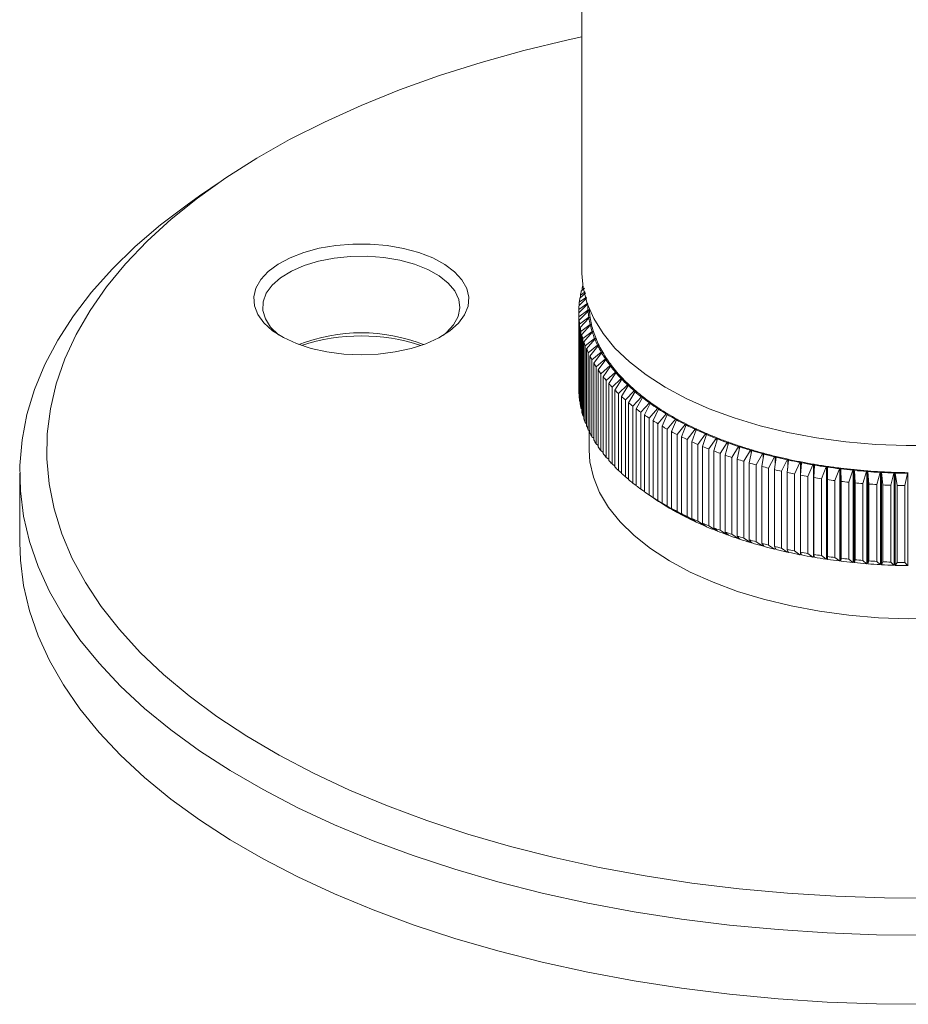
# Model space of a CAD drawing. Units: millimetres. Extents: x 10 to 584, y 10 to 410.
# Drawn here: x 424 to 474, y 78 to 133 of the extents above; entities that cross this region are included whole.
import ezdxf

# ---------------------------------------------------------------- set-up
doc = ezdxf.new("R2010")
doc.units = ezdxf.units.MM
doc.header["$LTSCALE"] = 2

msp = doc.modelspace()

# ---------------------------------------------------------------- linework, layer by layer
at = {"color": 7, "linetype": 'Continuous', "lineweight": 15}
for p, q in [((455.418, 153.394), (455.418, 119.107)), ((435.299, 124.259), (434.1, 123.437)), ((455.598, 118.088), (455.331, 117.903)), ((455.378, 118.126), (455.553, 118.284)), ((455.424, 118.306), (455.424, 118.167)), ((455.255, 117.316), (455.681, 117.726)), ((455.668, 117.779), (455.271, 117.498)), ((455.271, 117.498), (455.271, 117.332)), ((455.3, 117.722), (455.615, 118.015)), ((455.331, 117.903), (455.331, 117.75)), ((455.243, 116.91), (455.743, 117.407)), ((455.743, 117.451), (455.244, 117.092)), ((455.244, 117.092), (455.244, 116.911)), ((455.754, 117.056), (455.25, 116.686)), ((455.264, 116.504), (455.758, 117.011)), ((455.754, 117.056), (455.807, 117.05)), ((455.81, 117.02), (455.758, 117.011)), ((455.243, 116.91), (455.243, 112.624)), ((455.25, 116.686), (455.25, 112.4)), ((455.264, 116.504), (455.264, 112.218)), ((455.798, 116.661), (455.289, 116.281)), ((455.318, 116.099), (455.805, 116.617)), ((455.798, 116.661), (455.851, 116.656)), ((455.856, 116.626), (455.805, 116.617)), ((455.289, 116.281), (455.289, 111.995)), ((455.318, 116.099), (455.318, 111.813)), ((455.873, 116.268), (455.361, 115.876)), ((455.361, 115.876), (455.361, 111.59)), ((455.404, 115.695), (455.884, 116.224)), ((455.981, 115.876), (455.466, 115.474)), ((455.873, 116.268), (455.927, 116.264)), ((455.934, 116.234), (455.884, 116.224)), ((455.981, 115.876), (456.035, 115.874)), ((456.044, 115.844), (455.995, 115.832)), ((455.404, 115.695), (455.404, 111.41)), ((455.466, 115.474), (455.466, 111.188)), ((455.524, 115.294), (455.995, 115.832)), ((455.524, 115.294), (455.524, 111.008)), ((456.12, 115.487), (455.604, 115.074)), ((455.676, 114.896), (456.137, 115.444)), ((456.12, 115.487), (456.174, 115.486)), ((456.186, 115.457), (456.137, 115.444)), ((455.604, 115.074), (455.604, 110.788)), ((455.676, 114.896), (455.676, 110.61)), ((456.29, 115.102), (455.774, 114.677)), ((455.86, 114.501), (456.312, 115.059)), ((456.29, 115.102), (456.345, 115.102)), ((456.359, 115.073), (456.312, 115.059)), ((455.774, 114.677), (455.774, 110.391)), ((455.86, 114.501), (455.86, 110.215)), ((456.492, 114.721), (455.976, 114.285)), ((455.976, 114.285), (455.976, 109.999)), ((456.077, 114.11), (456.517, 114.678)), ((456.725, 114.344), (456.209, 113.897)), ((456.324, 113.725), (456.753, 114.302)), ((456.492, 114.721), (456.547, 114.721)), ((456.563, 114.693), (456.517, 114.678)), ((456.725, 114.344), (456.779, 114.346)), ((456.798, 114.318), (456.753, 114.302)), ((456.077, 114.11), (456.077, 109.824)), ((456.209, 113.897), (456.209, 109.611)), ((456.324, 113.725), (456.324, 109.439)), ((456.988, 113.973), (456.474, 113.514)), ((456.603, 113.345), (457.019, 113.931)), ((456.988, 113.973), (457.042, 113.976)), ((457.063, 113.948), (457.019, 113.931)), ((456.474, 113.514), (456.474, 109.229)), ((456.603, 113.345), (456.603, 109.059)), ((457.281, 113.607), (456.77, 113.138)), ((456.77, 113.138), (456.77, 108.852)), ((456.913, 112.971), (457.316, 113.567)), ((457.604, 113.249), (457.097, 112.768)), ((457.253, 112.605), (457.642, 113.209)), ((457.281, 113.607), (457.335, 113.612)), ((457.358, 113.584), (457.316, 113.567)), ((457.604, 113.249), (457.657, 113.254)), ((457.683, 113.227), (457.642, 113.209)), ((456.913, 112.971), (456.913, 108.685)), ((457.097, 112.768), (457.097, 108.482)), ((457.253, 112.605), (457.253, 108.319)), ((457.955, 112.897), (457.453, 112.406)), ((457.622, 112.246), (457.996, 112.858)), ((458.335, 112.553), (457.838, 112.052)), ((457.955, 112.897), (458.008, 112.904)), ((458.036, 112.877), (457.996, 112.858)), ((458.335, 112.553), (458.387, 112.561)), ((455.25, 112.4), (455.264, 112.387)), ((455.289, 111.995), (455.318, 111.968)), ((457.453, 112.406), (457.453, 108.12)), ((457.622, 112.246), (457.622, 107.96)), ((457.838, 112.052), (457.838, 107.766)), ((458.02, 111.895), (458.379, 112.515)), ((458.742, 112.218), (458.251, 111.706)), ((458.417, 112.536), (458.379, 112.515)), ((458.446, 111.554), (458.789, 112.181)), ((458.742, 112.218), (458.794, 112.227)), ((458.825, 112.202), (458.789, 112.181)), ((455.361, 111.59), (455.404, 111.551)), ((458.02, 111.895), (458.02, 107.61)), ((458.251, 111.706), (458.251, 107.42)), ((458.446, 111.554), (458.446, 107.268)), ((459.176, 111.892), (458.693, 111.369)), ((458.9, 111.222), (459.226, 111.856)), ((459.636, 111.576), (459.161, 111.043)), ((459.176, 111.892), (459.227, 111.902)), ((459.261, 111.878), (459.226, 111.856)), ((459.38, 110.899), (459.69, 111.541)), ((459.636, 111.576), (459.686, 111.587)), ((459.722, 111.564), (459.69, 111.541)), ((455.466, 111.188), (455.524, 111.137)), ((458.693, 111.369), (458.693, 107.084)), ((458.9, 111.222), (458.9, 106.936)), ((459.161, 111.043), (459.161, 106.757)), ((459.38, 110.899), (459.38, 106.614)), ((460.122, 111.27), (459.656, 110.726)), ((459.886, 110.588), (460.178, 111.236)), ((460.122, 111.27), (460.171, 111.282)), ((460.632, 110.974), (460.175, 110.421)), ((460.209, 111.259), (460.178, 111.236)), ((460.417, 110.288), (460.691, 110.942)), ((460.632, 110.974), (460.68, 110.988)), ((460.72, 110.966), (460.691, 110.942)), ((455.604, 110.788), (455.676, 110.726)), ((455.774, 110.391), (455.86, 110.319)), ((455.818, 110.355), (455.818, 109.249)), ((459.656, 110.726), (459.656, 106.441)), ((459.886, 110.588), (459.886, 106.302)), ((460.175, 110.421), (460.175, 106.135)), ((461.165, 110.69), (460.72, 110.127)), ((460.971, 109.999), (461.227, 110.659)), ((461.165, 110.69), (461.213, 110.705)), ((461.254, 110.684), (461.227, 110.659)), ((461.722, 110.418), (461.287, 109.845)), ((461.549, 109.723), (461.786, 110.388)), ((461.722, 110.418), (461.768, 110.433)), ((461.811, 110.413), (461.786, 110.388)), ((455.976, 109.999), (456.077, 109.917)), ((460.417, 110.288), (460.417, 106.002)), ((460.72, 110.127), (460.72, 105.841)), ((460.971, 109.999), (460.971, 105.713)), ((461.287, 109.845), (461.287, 105.559)), ((462.3, 110.158), (461.877, 109.576)), ((462.149, 109.459), (462.366, 110.129)), ((462.3, 110.158), (462.344, 110.174)), ((462.389, 110.155), (462.366, 110.129)), ((462.898, 109.91), (462.489, 109.319)), ((462.77, 109.209), (462.967, 109.883)), ((462.898, 109.91), (462.941, 109.927)), ((462.987, 109.909), (462.967, 109.883)), ((456.209, 109.611), (456.324, 109.52)), ((461.549, 109.723), (461.549, 105.437)), ((461.877, 109.576), (461.877, 105.29)), ((462.149, 109.459), (462.149, 105.173)), ((462.489, 109.319), (462.489, 105.034)), ((463.516, 109.676), (463.12, 109.076)), ((463.41, 108.972), (463.587, 109.651)), ((463.516, 109.676), (463.558, 109.694)), ((463.606, 109.677), (463.587, 109.651)), ((464.153, 109.455), (463.771, 108.847)), ((464.069, 108.749), (464.226, 109.431)), ((464.153, 109.455), (464.193, 109.474)), ((464.242, 109.458), (464.226, 109.431)), ((464.807, 109.248), (464.44, 108.632)), ((464.807, 109.248), (464.846, 109.268)), ((464.896, 109.253), (464.882, 109.226)), ((456.474, 109.229), (456.603, 109.128)), ((456.77, 108.852), (456.913, 108.744)), ((462.77, 109.209), (462.77, 104.923)), ((463.12, 109.076), (463.12, 104.791)), ((463.41, 108.972), (463.41, 104.686)), ((463.771, 108.847), (463.771, 104.561)), ((464.069, 108.749), (464.069, 104.463)), ((464.746, 108.541), (464.882, 109.226)), ((465.477, 109.056), (465.126, 108.432)), ((465.439, 108.347), (465.554, 109.035)), ((465.477, 109.056), (465.514, 109.076)), ((465.566, 109.062), (465.554, 109.035)), ((466.163, 108.878), (465.828, 108.247)), ((466.147, 108.168), (466.241, 108.859)), ((466.163, 108.878), (466.198, 108.899)), ((466.25, 108.886), (466.241, 108.859)), ((466.862, 108.715), (466.544, 108.076)), ((466.862, 108.715), (466.896, 108.737)), ((466.949, 108.725), (466.941, 108.697)), ((457.097, 108.482), (457.253, 108.366)), ((464.44, 108.632), (464.44, 104.346)), ((464.746, 108.541), (464.746, 104.255)), ((465.126, 108.432), (465.126, 104.146)), ((465.439, 108.347), (465.439, 104.061)), ((465.828, 108.247), (465.828, 103.961)), ((466.147, 108.168), (466.147, 103.883)), ((466.869, 108.005), (466.941, 108.697)), ((467.574, 108.567), (467.273, 107.922)), ((467.574, 108.567), (467.606, 108.59)), ((467.604, 107.858), (467.654, 108.551)), ((467.66, 108.579), (467.654, 108.551)), ((468.297, 108.435), (468.014, 107.783)), ((468.297, 108.435), (468.327, 108.458)), ((468.327, 108.458), (468.327, 103.315)), ((468.35, 107.726), (468.379, 108.421)), ((468.382, 108.449), (468.379, 108.421)), ((469.03, 108.318), (468.766, 107.661)), ((469.03, 108.318), (469.058, 108.342)), ((469.058, 108.342), (469.058, 103.199)), ((469.106, 107.611), (469.113, 108.306)), ((469.114, 108.334), (469.113, 108.306)), ((469.773, 108.217), (469.527, 107.555)), ((469.773, 108.217), (469.799, 108.242)), ((469.799, 108.242), (469.799, 103.099)), ((469.855, 108.235), (469.855, 103.092)), ((469.855, 108.235), (469.857, 108.207)), ((469.871, 107.512), (469.857, 108.207)), ((470.522, 108.133), (470.546, 108.158)), ((470.546, 108.158), (470.546, 103.015)), ((470.603, 108.152), (470.603, 103.009)), ((470.603, 108.152), (470.607, 108.124)), ((424.068, 107.964), (424.068, 104.106)), ((457.453, 108.12), (457.622, 107.997)), ((457.838, 107.766), (458.02, 107.636)), ((466.544, 108.076), (466.544, 103.791)), ((466.869, 108.005), (466.869, 103.719)), ((467.273, 107.922), (467.273, 103.636)), ((467.604, 107.858), (467.604, 103.572)), ((468.014, 107.783), (468.014, 103.498)), ((468.35, 107.726), (468.35, 103.441)), ((468.766, 107.661), (468.766, 103.375)), ((469.106, 107.611), (469.106, 103.325)), ((470.522, 108.133), (470.296, 107.465)), ((470.643, 107.43), (470.607, 108.124)), ((471.278, 108.064), (471.071, 107.392)), ((471.278, 108.064), (471.3, 108.09)), ((471.3, 108.09), (471.3, 102.947)), ((471.358, 108.086), (471.358, 102.943)), ((471.358, 108.086), (471.364, 108.058)), ((471.421, 107.365), (471.364, 108.058)), ((472.039, 108.012), (471.852, 107.336)), ((472.039, 108.012), (472.059, 108.039)), ((472.059, 108.039), (472.059, 102.896)), ((472.117, 108.035), (472.117, 102.892)), ((472.117, 108.035), (472.125, 108.008)), ((472.204, 107.316), (472.125, 108.008)), ((472.804, 107.977), (472.637, 107.296)), ((472.804, 107.977), (472.821, 108.004)), ((472.821, 108.004), (472.821, 102.861)), ((472.879, 108.002), (472.879, 102.859)), ((472.879, 108.002), (472.89, 107.974)), ((472.99, 107.284), (472.89, 107.974)), ((473.57, 107.958), (473.424, 107.274)), ((473.57, 107.958), (473.586, 107.985)), ((473.586, 107.985), (473.586, 102.842)), ((458.251, 107.42), (458.446, 107.283)), ((458.693, 107.084), (458.9, 106.941)), ((469.527, 107.555), (469.527, 103.269)), ((469.871, 107.512), (469.871, 103.227)), ((470.296, 107.465), (470.296, 103.179)), ((470.643, 107.43), (470.643, 103.144)), ((471.071, 107.392), (471.071, 103.106)), ((471.421, 107.365), (471.421, 103.079)), ((471.852, 107.336), (471.852, 103.05)), ((472.204, 107.316), (472.204, 103.03)), ((472.637, 107.296), (472.637, 103.011)), ((472.99, 107.284), (472.99, 102.998)), ((473.424, 107.274), (473.424, 102.988)), ((459.02, 106.852), (459.419, 106.579)), ((459.161, 106.757), (459.636, 106.433)), ((459.69, 106.398), (459.38, 106.614)), ((459.636, 106.433), (459.639, 106.434)), ((459.656, 106.441), (460.122, 106.127)), ((460.178, 106.093), (459.886, 106.302)), ((460.122, 106.127), (460.128, 106.129)), ((460.175, 106.135), (460.632, 105.831)), ((460.691, 105.799), (460.417, 106.002)), ((460.632, 105.831), (460.643, 105.834)), ((460.72, 105.841), (461.165, 105.547)), ((461.227, 105.516), (460.971, 105.713)), ((461.165, 105.547), (461.181, 105.552)), ((461.287, 105.559), (461.722, 105.275)), ((461.786, 105.245), (461.549, 105.437)), ((461.722, 105.275), (461.741, 105.281)), ((461.877, 105.29), (462.3, 105.015)), ((462.366, 104.986), (462.149, 105.173)), ((462.3, 105.015), (462.323, 105.023)), ((462.489, 105.034), (462.898, 104.767)), ((462.967, 104.74), (462.77, 104.923)), ((462.898, 104.767), (462.926, 104.778)), ((463.12, 104.791), (463.516, 104.533)), ((463.587, 104.508), (463.41, 104.686)), ((463.516, 104.533), (463.548, 104.547)), ((463.771, 104.561), (464.153, 104.312)), ((464.226, 104.288), (464.069, 104.463)), ((464.153, 104.312), (464.189, 104.329)), ((464.44, 104.346), (464.807, 104.105)), ((464.882, 104.083), (464.746, 104.255)), ((464.807, 104.105), (464.846, 104.125)), ((464.846, 104.125), (464.847, 104.126)), ((465.126, 104.146), (465.477, 103.913)), ((465.554, 103.892), (465.439, 104.061)), ((465.477, 103.913), (465.514, 103.933)), ((465.828, 103.961), (466.163, 103.735)), ((466.241, 103.716), (466.147, 103.883)), ((466.544, 103.791), (466.862, 103.572)), ((466.163, 103.735), (466.198, 103.756)), ((466.862, 103.572), (466.896, 103.594)), ((466.941, 103.554), (466.869, 103.719)), ((467.273, 103.636), (467.574, 103.424)), ((467.574, 103.424), (467.606, 103.447)), ((467.654, 103.408), (467.604, 103.572)), ((468.014, 103.498), (468.297, 103.292)), ((468.297, 103.292), (468.327, 103.315)), ((468.379, 103.278), (468.35, 103.441)), ((468.766, 103.375), (469.03, 103.175)), ((469.113, 103.163), (469.106, 103.325)), ((469.527, 103.269), (469.773, 103.074)), ((469.857, 103.064), (469.871, 103.227)), ((469.03, 103.175), (469.058, 103.199)), ((469.773, 103.074), (469.799, 103.099)), ((469.855, 103.092), (469.857, 103.064)), ((470.296, 103.179), (470.522, 102.99)), ((470.522, 102.99), (470.546, 103.015)), ((470.603, 103.009), (470.607, 102.981)), ((470.607, 102.981), (470.643, 103.144)), ((471.071, 103.106), (471.278, 102.921)), ((471.278, 102.921), (471.3, 102.947)), ((471.358, 102.943), (471.364, 102.915)), ((471.364, 102.915), (471.421, 103.079)), ((471.852, 103.05), (472.039, 102.869)), ((472.039, 102.869), (472.059, 102.896)), ((472.117, 102.892), (472.125, 102.865)), ((472.125, 102.865), (472.204, 103.03)), ((472.637, 103.011), (472.804, 102.834)), ((472.804, 102.834), (472.821, 102.861)), ((472.879, 102.859), (472.89, 102.831)), ((472.89, 102.831), (472.99, 102.998)), ((473.424, 102.988), (473.57, 102.815)), ((473.57, 102.815), (473.586, 102.842))]:
    msp.add_line(p, q, dxfattribs=at)
at = {"color": 8, "linetype": 'Continuous', "lineweight": 15}
for p, q in [((455.807, 117.05), (455.807, 117.019)), ((455.851, 116.656), (455.851, 116.625)), ((455.927, 116.264), (455.927, 116.233)), ((456.035, 115.874), (456.035, 115.842)), ((456.174, 115.486), (456.174, 115.454)), ((456.345, 115.102), (456.345, 115.069)), ((456.547, 114.721), (456.547, 114.688)), ((456.779, 114.346), (456.779, 114.311)), ((457.042, 113.976), (457.042, 113.94)), ((457.335, 113.612), (457.335, 113.575)), ((457.657, 113.254), (457.657, 113.216)), ((458.008, 112.904), (458.008, 112.864)), ((458.387, 112.561), (458.387, 112.52)), ((458.794, 112.227), (458.794, 112.184)), ((459.227, 111.902), (459.227, 111.857)), ((459.686, 111.587), (459.686, 111.535)), ((460.171, 111.282), (460.171, 111.221)), ((460.68, 110.988), (460.68, 110.917)), ((461.213, 110.705), (461.213, 110.622)), ((461.768, 110.433), (461.768, 110.338)), ((462.344, 110.174), (462.344, 110.063)), ((462.941, 109.927), (462.941, 109.797)), ((463.558, 109.694), (463.558, 109.54)), ((464.193, 109.474), (464.193, 109.29)), ((464.846, 109.268), (464.846, 109.045)), ((465.514, 109.076), (465.514, 108.8)), ((466.198, 108.899), (466.198, 108.545)), ((466.896, 108.737), (466.896, 108.258)), ((467.606, 108.59), (467.606, 107.881)), ((464.846, 104.128), (464.846, 104.125)), ((465.514, 103.95), (465.514, 103.933)), ((466.198, 103.792), (466.198, 103.756)), ((466.896, 103.659), (466.896, 103.594)), ((467.606, 103.566), (467.606, 103.447))]:
    msp.add_line(p, q, dxfattribs=at)
at = {"color": 7, "linetype": 'Continuous', "lineweight": 15, "flags": 128}
for points in [[(455.418, 132.308), (454.644, 132.138), (452.183, 131.541), (449.79, 130.874), (447.474, 130.139), (445.242, 129.338), (443.1, 128.474), (441.056, 127.55), (439.116, 126.568), (437.285, 125.531), (435.571, 124.443), (433.977, 123.307), (432.51, 122.128), (431.173, 120.907), (429.972, 119.65), (428.909, 118.36), (427.988, 117.042), (427.212, 115.699), (426.584, 114.336), (426.105, 112.956), (425.777, 111.566), (425.6, 110.167), (425.577, 108.766), (425.706, 107.367), (425.987, 105.973), (426.419, 104.59), (427.001, 103.221), (427.732, 101.871), (428.608, 100.545), (429.627, 99.246), (430.786, 97.978), (432.081, 96.746), (433.508, 95.553), (435.063, 94.403), (436.741, 93.3), (438.536, 92.247), (440.443, 91.248), (442.456, 90.305), (444.568, 89.422), (446.773, 88.601), (449.063, 87.846), (451.433, 87.157)], [(450.733, 85.188), (448.332, 85.885), (446.01, 86.649), (443.773, 87.477), (441.627, 88.368), (439.581, 89.318), (437.639, 90.325), (435.807, 91.385), (434.092, 92.496), (432.498, 93.653), (431.031, 94.855), (429.694, 96.095), (428.492, 97.372), (427.429, 98.682), (426.507, 100.019), (425.729, 101.38), (425.098, 102.762), (424.616, 104.159), (424.284, 105.568), (424.104, 106.984), (424.075, 108.403), (424.198, 109.821), (424.472, 111.233), (424.897, 112.635), (425.471, 114.023), (426.193, 115.393), (427.061, 116.74), (428.071, 118.06), (429.221, 119.35), (430.506, 120.605), (431.925, 121.822), (433.471, 122.996), (434.1, 123.437)], [(440.313, 114.929), (439.498, 115.196), (438.777, 115.527), (438.167, 115.913), (437.687, 116.344), (437.346, 116.809), (437.155, 117.297), (437.118, 117.794), (437.237, 118.287), (437.508, 118.765), (437.924, 119.213), (438.474, 119.622), (439.144, 119.98), (439.917, 120.278), (440.773, 120.508), (441.69, 120.664), (442.643, 120.743), (443.609, 120.742), (444.562, 120.661), (445.477, 120.503), (446.331, 120.27), (447.102, 119.971), (447.769, 119.611), (448.316, 119.201), (448.728, 118.752), (448.994, 118.274), (449.109, 117.78), (449.068, 117.283), (448.872, 116.796), (448.528, 116.331), (448.043, 115.901), (447.431, 115.517), (446.707, 115.188), (445.889, 114.923), (445, 114.729), (444.062, 114.611), (443.1, 114.572), (442.137, 114.613), (441.2, 114.733), (440.313, 114.929)], [(447.697, 115.669), (447.864, 115.807), (448.264, 116.241), (448.516, 116.703), (448.612, 117.181), (448.55, 117.661), (448.332, 118.128), (447.963, 118.569), (447.456, 118.972), (446.823, 119.325), (446.083, 119.618), (445.258, 119.842), (444.371, 119.991), (443.448, 120.061), (442.516, 120.05), (441.6, 119.957), (440.728, 119.786), (439.925, 119.542), (439.214, 119.231), (438.614, 118.863), (438.144, 118.448), (437.817, 117.998), (437.642, 117.526), (437.625, 117.046), (437.766, 116.571), (438.06, 116.115), (438.5, 115.691), (438.529, 115.669)], [(455.418, 119.107), (455.483, 118.305), (455.701, 117.438), (456.072, 116.585), (456.592, 115.752), (457.257, 114.948), (458.061, 114.178), (458.997, 113.448), (460.059, 112.766), (461.236, 112.136), (462.52, 111.564), (463.9, 111.055), (465.364, 110.612)], [(465.364, 110.612), (466.9, 110.239), (468.495, 109.94), (470.137, 109.717), (471.811, 109.572), (473.504, 109.506), (475.201, 109.519), (476.889, 109.612), (478.554, 109.784), (480.181, 110.032), (481.758, 110.356), (483.271, 110.753), (484.708, 111.218), (486.057, 111.749), (487.306, 112.341), (488.446, 112.989), (489.467, 113.688), (490.36, 114.432), (491.118, 115.214), (491.734, 116.029), (492.204, 116.869), (492.524, 117.728), (492.691, 118.598), (492.718, 119.107)], [(455.831, 117.035), (455.831, 117.033), (455.83, 117.03), (455.828, 117.028), (455.825, 117.026), (455.822, 117.024), (455.818, 117.022), (455.814, 117.021), (455.81, 117.02)], [(455.831, 117.035), (455.827, 117.084), (455.826, 117.108)], [(455.876, 116.642), (455.876, 116.639), (455.875, 116.637), (455.873, 116.635), (455.871, 116.632), (455.868, 116.63), (455.865, 116.629), (455.86, 116.627), (455.856, 116.626)], [(455.953, 116.25), (455.953, 116.248), (455.952, 116.245), (455.951, 116.243), (455.949, 116.241), (455.946, 116.239), (455.943, 116.237), (455.939, 116.235), (455.934, 116.234)], [(456.062, 115.861), (456.062, 115.858), (456.062, 115.856), (456.06, 115.853), (456.058, 115.851), (456.056, 115.849), (456.053, 115.847), (456.049, 115.845), (456.044, 115.844)], [(456.202, 115.474), (456.203, 115.471), (456.202, 115.469), (456.201, 115.466), (456.2, 115.464), (456.197, 115.462), (456.194, 115.46), (456.19, 115.458), (456.186, 115.457)], [(456.374, 115.09), (456.374, 115.088), (456.374, 115.085), (456.374, 115.082), (456.372, 115.08), (456.37, 115.078), (456.367, 115.076), (456.363, 115.074), (456.359, 115.073)], [(456.576, 114.71), (456.577, 114.708), (456.578, 114.705), (456.577, 114.703), (456.576, 114.7), (456.574, 114.698), (456.571, 114.696), (456.567, 114.694), (456.563, 114.693)], [(456.81, 114.336), (456.811, 114.333), (456.811, 114.331), (456.811, 114.328), (456.81, 114.326), (456.808, 114.323), (456.805, 114.321), (456.802, 114.319), (456.798, 114.318)], [(457.074, 113.966), (457.075, 113.964), (457.076, 113.961), (457.075, 113.959), (457.074, 113.956), (457.073, 113.954), (457.07, 113.952), (457.067, 113.95), (457.063, 113.948)], [(457.367, 113.602), (457.369, 113.6), (457.369, 113.598), (457.369, 113.595), (457.369, 113.593), (457.367, 113.59), (457.365, 113.588), (457.362, 113.586), (457.358, 113.584)], [(457.69, 113.246), (457.692, 113.243), (457.693, 113.241), (457.693, 113.238), (457.692, 113.236), (457.691, 113.233), (457.689, 113.231), (457.686, 113.229), (457.683, 113.227)], [(458.041, 112.896), (458.043, 112.894), (458.045, 112.891), (458.045, 112.889), (458.045, 112.886), (458.044, 112.884), (458.042, 112.881), (458.039, 112.879), (458.036, 112.877)], [(458.421, 112.554), (458.423, 112.552), (458.425, 112.55), (458.425, 112.547), (458.425, 112.545), (458.424, 112.542), (458.422, 112.54), (458.42, 112.538), (458.417, 112.536)], [(458.828, 112.221), (458.83, 112.219), (458.832, 112.217), (458.833, 112.214), (458.833, 112.211), (458.832, 112.209), (458.831, 112.207), (458.828, 112.204), (458.825, 112.202)], [(459.262, 111.897), (459.264, 111.895), (459.266, 111.892), (459.267, 111.89), (459.268, 111.887), (459.267, 111.885), (459.266, 111.883), (459.264, 111.88), (459.261, 111.878)], [(460.207, 111.278), (460.21, 111.276), (460.212, 111.274), (460.213, 111.271), (460.214, 111.269), (460.214, 111.266), (460.213, 111.264), (460.211, 111.262), (460.209, 111.259)], [(460.716, 110.985), (460.719, 110.983), (460.721, 110.98), (460.723, 110.978), (460.724, 110.976), (460.724, 110.973), (460.723, 110.97), (460.722, 110.968), (460.72, 110.966)], [(461.249, 110.702), (461.252, 110.7), (461.255, 110.698), (461.256, 110.696), (461.257, 110.693), (461.258, 110.691), (461.257, 110.688), (461.256, 110.686), (461.254, 110.684)], [(461.804, 110.432), (461.807, 110.43), (461.81, 110.428), (461.812, 110.425), (461.813, 110.423), (461.814, 110.42), (461.813, 110.418), (461.812, 110.415), (461.811, 110.413)], [(462.381, 110.173), (462.384, 110.171), (462.387, 110.169), (462.389, 110.167), (462.391, 110.165), (462.391, 110.162), (462.391, 110.16), (462.39, 110.157), (462.389, 110.155)], [(462.978, 109.928), (462.982, 109.926), (462.985, 109.924), (462.987, 109.922), (462.989, 109.919), (462.99, 109.917), (462.99, 109.914), (462.989, 109.912), (462.987, 109.909)], [(455.818, 109.249), (455.861, 108.603), (456.054, 107.74), (456.402, 106.891), (456.899, 106.061), (457.544, 105.259), (458.329, 104.491), (459.249, 103.763), (460.295, 103.082), (461.458, 102.454), (462.73, 101.884), (464.097, 101.377), (465.55, 100.936)], [(463.595, 109.695), (463.598, 109.693), (463.602, 109.691), (463.604, 109.689), (463.606, 109.687), (463.607, 109.684), (463.607, 109.682), (463.607, 109.679), (463.606, 109.677)], [(464.23, 109.476), (464.234, 109.474), (464.237, 109.472), (464.24, 109.47), (464.242, 109.468), (464.243, 109.466), (464.243, 109.463), (464.243, 109.461), (464.242, 109.458)], [(464.882, 109.271), (464.886, 109.269), (464.89, 109.267), (464.892, 109.265), (464.895, 109.263), (464.896, 109.261), (464.897, 109.258), (464.897, 109.256), (464.896, 109.253)], [(465.55, 100.936), (467.076, 100.567), (468.661, 100.272), (470.293, 100.053), (471.956, 99.913), (473.638, 99.853), (475.323, 99.872), (476.998, 99.972), (478.647, 100.151), (480.258, 100.407), (481.815, 100.739), (483.307, 101.144), (484.72, 101.617), (486.042, 102.156), (487.261, 102.755), (488.368, 103.41), (489.354, 104.114), (490.208, 104.863), (490.925, 105.649), (491.498, 106.465), (491.923, 107.305), (492.195, 108.162), (492.313, 109.028), (492.318, 109.249)], [(465.55, 109.08), (465.555, 109.078), (465.558, 109.076), (465.561, 109.075), (465.564, 109.072), (465.565, 109.07), (465.566, 109.067), (465.566, 109.065), (465.566, 109.062)], [(466.234, 108.903), (466.238, 108.902), (466.242, 108.9), (466.245, 108.898), (466.248, 108.896), (466.249, 108.894), (466.251, 108.891), (466.251, 108.889), (466.25, 108.886)], [(466.931, 108.742), (466.935, 108.74), (466.939, 108.739), (466.943, 108.737), (466.945, 108.735), (466.947, 108.733), (466.949, 108.73), (466.949, 108.728), (466.949, 108.725)], [(467.641, 108.595), (467.645, 108.594), (467.649, 108.593), (467.653, 108.591), (467.655, 108.589), (467.658, 108.587), (467.659, 108.584), (467.66, 108.582), (467.66, 108.579)], [(468.361, 108.464), (468.366, 108.463), (468.37, 108.462), (468.374, 108.46), (468.377, 108.458), (468.379, 108.456), (468.381, 108.454), (468.382, 108.451), (468.382, 108.449)], [(469.092, 108.349), (469.097, 108.348), (469.101, 108.347), (469.105, 108.345), (469.108, 108.344), (469.111, 108.341), (469.113, 108.339), (469.114, 108.337), (469.114, 108.334)], [(469.832, 108.25), (469.837, 108.249), (469.841, 108.248), (469.845, 108.246), (469.848, 108.244), (469.851, 108.242), (469.853, 108.24), (469.854, 108.238), (469.855, 108.235)], [(424.068, 104.106), (424.104, 103.127), (424.284, 101.711), (424.616, 100.302), (425.098, 98.905), (425.729, 97.523), (426.507, 96.162), (427.429, 94.824), (428.492, 93.515), (429.694, 92.238), (431.031, 90.997), (432.498, 89.796), (434.092, 88.638), (435.807, 87.528), (437.639, 86.467), (439.581, 85.461), (441.627, 84.51), (443.773, 83.62), (446.01, 82.791), (448.332, 82.028), (450.733, 81.331)], [(469.832, 103.107), (469.837, 103.106), (469.841, 103.105), (469.845, 103.103), (469.848, 103.101), (469.851, 103.099), (469.853, 103.097), (469.854, 103.095), (469.855, 103.092)], [(451.433, 87.157), (453.874, 86.538), (456.378, 85.991), (458.938, 85.517), (461.545, 85.117), (464.192, 84.793), (466.87, 84.547), (469.571, 84.378), (472.286, 84.287), (475.006, 84.275)], [(474.592, 82.213), (471.837, 82.237), (469.089, 82.34), (466.356, 82.52), (463.646, 82.777), (460.968, 83.111), (458.33, 83.521), (455.739, 84.004), (453.204, 84.561), (450.733, 85.188)], [(450.733, 81.331), (453.204, 80.704), (455.739, 80.147), (458.33, 79.664), (460.968, 79.254), (463.646, 78.92), (466.356, 78.663), (469.089, 78.483), (471.837, 78.38), (474.592, 78.356)]]:
    msp.add_lwpolyline(points, dxfattribs=at)
at = {"color": 7, "linetype": 'Continuous', "lineweight": 15}
for centre, radius, start, end in [((460.48, 116.93), 5.24, 166.8076, 169.296), ((460.674, 116.881), 5.44, 163.3333, 164.8117), ((460.329, 116.956), 5.086, 171.3442, 173.8823), ((460.249, 116.964), 5.007, 175.962, 178.527), ((460.614, 117.393), 4.871, 180.8561, 183.9678), ((460.675, 117.398), 4.933, 184.4934, 188.59), ((455.809, 117.026), 0.0235, 22.4764, 93.859), ((460.73, 117.398), 4.913, 184.2343, 188.849), ((460.243, 116.964), 5, 180.6186, 183.1859), ((460.309, 116.969), 5.066, 185.2693, 187.8141), ((460.809, 117.419), 5.069, 189.1074, 193.1305), ((455.853, 116.631), 0.0252, 26.3569, 94.2419), ((460.864, 117.419), 5.048, 188.853, 193.3849), ((460.447, 116.991), 5.206, 189.8694, 192.3685), ((461.012, 117.468), 5.277, 193.636, 197.5526), ((455.929, 116.237), 0.027, 29.9984, 94.6501), ((461.065, 117.467), 5.255, 193.3883, 197.8002), ((456.038, 115.845), 0.0289, 33.4125, 95.0913), ((461.333, 117.553), 5.536, 197.8029, 202.0644), ((443.113, 106.22), 9.577, 68.7203, 111.2797), ((443.113, 104.911), 10.71, 71.8994, 108.1006), ((460.655, 117.041), 5.42, 194.3778, 196.8107), ((460.93, 117.13), 5.71, 198.7587, 201.1086), ((461.28, 117.554), 5.559, 198.0422, 201.8252), ((461.611, 117.688), 5.916, 202.2959, 205.925), ((456.177, 115.455), 0.0308, 36.6126, 95.5705), ((461.662, 117.687), 5.892, 202.0664, 206.1546), ((461.27, 117.268), 6.076, 202.9833, 205.2376), ((462, 117.88), 6.35, 206.3748, 209.8366), ((456.348, 115.069), 0.0327, 39.6124, 96.0906), ((462.05, 117.878), 6.324, 206.1558, 210.0556), ((461.67, 117.465), 6.522, 207.0305, 209.1809), ((462.443, 118.136), 6.862, 210.2641, 213.5514), ((456.551, 114.687), 0.0346, 42.4261, 96.6529), ((462.491, 118.133), 6.834, 210.0562, 213.7594), ((462.935, 118.465), 7.453, 213.9562, 217.0672), ((456.784, 114.31), 0.0366, 45.0673, 97.258), ((462.981, 118.461), 7.423, 213.7594, 217.264), ((462.125, 117.728), 7.048, 210.8868, 212.9288), ((462.631, 118.066), 7.656, 214.5455, 216.4779), ((463.47, 118.872), 8.125, 217.4494, 220.3865), ((457.048, 113.938), 0.0385, 47.5495, 97.9058), ((463.513, 118.865), 8.092, 217.2637, 220.5723), ((463.18, 118.484), 8.346, 218.0058, 219.8302), ((464.041, 119.361), 8.877, 220.7468, 223.5156), ((457.341, 113.572), 0.0404, 49.885, 98.5959), ((464.082, 119.352), 8.84, 220.5717, 223.6908), ((464.642, 119.934), 9.707, 223.8549, 226.4634), ((457.664, 113.212), 0.0422, 52.0858, 99.3277), ((464.681, 119.924), 9.668, 223.6899, 226.6284), ((460.243, 112.678), 5, 180.6186, 183.1859), ((463.766, 118.986), 9.119, 221.2713, 222.9912), ((464.384, 119.576), 9.972, 224.3491, 225.9693), ((465.265, 120.594), 10.616, 226.7829, 229.2404), ((458.016, 112.86), 0.0439, 54.1627, 100.1007), ((465.302, 120.581), 10.572, 226.6275, 229.3959), ((458.396, 112.517), 0.0455, 56.1257, 100.9146), ((465.939, 121.324), 11.551, 229.3948, 232.0045), ((460.309, 112.684), 5.066, 185.2693, 187.8141), ((465.025, 120.254), 10.905, 227.2484, 228.7749), ((465.905, 121.341), 11.599, 229.5414, 231.858), ((466.554, 122.171), 12.652, 232.1418, 234.3279), ((458.803, 112.181), 0.047, 57.9839, 101.7692), ((466.585, 122.151), 12.6, 232.0035, 234.4662), ((460.447, 112.706), 5.206, 189.8694, 192.3685), ((465.682, 121.02), 11.915, 229.9802, 231.4191), ((466.348, 121.873), 12.998, 232.5559, 233.9138), ((467.205, 123.081), 13.772, 234.5958, 236.6618), ((459.238, 111.855), 0.0484, 59.7458, 102.6647), ((467.233, 123.058), 13.715, 234.4651, 236.7925), ((459.698, 111.539), 0.0496, 61.4188, 103.6014), ((467.851, 124.068), 14.951, 236.9153, 238.8712), ((467.876, 124.04), 14.889, 236.7915, 238.9949), ((459.718, 111.573), 0.0104, 296.5338, 66.1064), ((460.655, 112.755), 5.42, 194.3778, 196.8107), ((460.93, 112.844), 5.71, 198.7587, 201.1086), ((467.017, 122.809), 14.148, 234.9872, 236.2705), ((467.68, 123.822), 15.359, 237.2858, 238.5007), ((460.184, 111.233), 0.0507, 63.0099, 104.5801), ((468.485, 125.123), 16.182, 239.1113, 240.9667), ((468.508, 125.091), 16.116, 238.9939, 241.084), ((460.694, 110.938), 0.0515, 64.5252, 105.6017), ((469.102, 126.24), 17.458, 241.1947, 242.9585), ((469.123, 126.203), 17.386, 241.0831, 243.0701), ((461.27, 112.982), 6.076, 202.9833, 205.2376), ((468.332, 124.906), 16.624, 239.4628, 240.6152), ((461.228, 110.655), 0.0522, 65.9702, 106.6678), ((469.696, 127.408), 18.769, 243.1756, 244.8563), ((469.714, 127.367), 18.691, 243.0693, 244.9626), ((461.784, 110.383), 0.0527, 67.3499, 107.7801), ((470.262, 128.618), 20.104, 245.0634, 246.6688), ((470.278, 128.572), 20.022, 244.9618, 246.7704), ((461.67, 113.179), 6.522, 207.0305, 209.1809), ((462.125, 113.443), 7.048, 210.8868, 212.9288), ((468.966, 126.053), 17.935, 241.5288, 242.6244), ((469.577, 127.254), 19.281, 243.494, 244.5379), ((462.361, 110.124), 0.053, 68.6686, 108.9406), ((470.795, 129.859), 21.454, 246.8669, 248.4043), ((470.808, 129.807), 21.366, 246.7697, 248.5015), ((462.96, 109.878), 0.0531, 69.9303, 110.1521), ((471.291, 131.117), 22.807, 248.5942, 250.0701), ((471.302, 131.06), 22.713, 248.5008, 250.1635), ((462.631, 113.78), 7.656, 214.5455, 216.4779), ((470.158, 128.497), 20.654, 245.3675, 246.3647), ((470.705, 129.771), 22.041, 247.1581, 248.113), ((463.577, 109.645), 0.053, 71.1383, 111.4175), ((471.747, 132.381), 24.151, 250.2528, 251.6734), ((471.756, 132.319), 24.051, 250.1629, 251.7633), ((464.214, 109.426), 0.0527, 72.2956, 112.7401), ((472.161, 133.636), 25.473, 251.8495, 253.2205), ((472.169, 133.569), 25.368, 251.7627, 253.3073), ((464.867, 109.221), 0.0522, 73.4047, 114.124), ((472.537, 134.798), 26.651, 253.3067, 254.8013), ((463.18, 114.198), 8.346, 218.0058, 219.8302), ((471.214, 131.064), 23.43, 248.8738, 249.7906), ((471.683, 132.363), 24.811, 250.5219, 251.4043), ((472.108, 133.652), 26.169, 252.1092, 252.9608), ((472.531, 134.87), 26.761, 253.3907, 254.7174), ((465.537, 109.03), 0.0515, 74.4677, 115.5736), ((472.862, 135.992), 27.888, 254.8008, 256.2508), ((472.857, 136.069), 28.003, 254.8822, 256.1694), ((466.221, 108.854), 0.0506, 75.4865, 117.0937), ((473.142, 137.137), 29.067, 256.2504, 257.6609), ((473.138, 137.219), 29.187, 256.3296, 257.5817), ((466.919, 108.693), 0.0495, 76.4623, 118.6901), ((473.38, 138.22), 30.176, 257.6605, 259.0363), ((463.766, 114.7), 9.119, 221.2713, 222.9912), ((464.384, 115.29), 9.972, 224.3491, 225.9693), ((472.489, 134.92), 27.492, 253.642, 254.4661), ((472.824, 136.151), 28.768, 255.1261, 255.9256), ((473.113, 137.332), 29.984, 256.5668, 257.3445), ((473.377, 138.306), 30.3, 257.7378, 258.959), ((467.63, 108.548), 0.0483, 77.3963, 120.3689), ((473.575, 139.229), 31.203, 259.0359, 260.3813), ((473.573, 139.319), 31.332, 259.1114, 260.3058), ((468.352, 108.418), 0.0469, 78.289, 122.1369), ((473.732, 140.151), 32.139, 260.3809, 261.7001), ((473.73, 140.245), 32.271, 260.455, 261.626), ((469.084, 108.305), 0.0454, 79.1409, 124.0019), ((473.852, 140.976), 32.973, 261.6997, 262.9966), ((473.851, 141.074), 33.109, 261.7726, 262.9238), ((469.824, 108.207), 0.0438, 79.9521, 125.9721), ((473.941, 141.694), 33.696, 262.9962, 264.2745), ((473.94, 141.795), 33.835, 263.068, 264.2027), ((470.572, 108.125), 0.042, 80.7224, 128.0569), ((470.581, 108.142), 0.0248, 25.4096, 94.1441), ((474.001, 142.296), 34.301, 264.2741, 265.5373), ((465.025, 115.968), 10.905, 227.2484, 228.7749), ((465.682, 116.735), 11.915, 229.9802, 231.4191), ((473.357, 138.45), 31.128, 257.9691, 258.7277), ((473.559, 139.49), 32.188, 259.3377, 260.0795), ((473.721, 140.442), 33.153, 260.6768, 261.4042), ((473.845, 141.293), 34.014, 261.9906, 262.7057), ((474.001, 142.4), 34.443, 264.345, 265.4663), ((471.326, 108.06), 0.0402, 81.4514, 130.2663), ((474.039, 142.776), 34.782, 265.5369, 266.7884), ((471.334, 108.073), 0.0266, 29.1098, 94.5452), ((474.039, 142.881), 34.925, 265.6072, 266.7181), ((472.085, 108.01), 0.0384, 82.1387, 132.6113), ((472.093, 108.02), 0.0284, 32.5796, 94.9776), ((474.059, 143.126), 35.132, 266.7881, 268.0312), ((474.059, 143.232), 35.277, 266.8579, 267.9614), ((472.847, 107.978), 0.0364, 82.7836, 135.1037), ((474.066, 143.343), 35.349, 268.0309, 269.2689), ((472.855, 107.984), 0.0303, 35.8319, 95.447), ((474.066, 143.45), 35.495, 268.1004, 269.1994), ((473.611, 107.962), 0.0345, 83.3859, 137.756), ((466.348, 117.587), 12.998, 232.5559, 233.9138), ((473.937, 142.034), 34.76, 263.283, 263.9877), ((473.999, 142.655), 35.384, 264.5574, 265.2539), ((474.038, 143.149), 35.88, 265.8176, 266.5077), ((474.058, 143.51), 36.242, 267.0669, 267.7524), ((474.066, 143.734), 36.466, 268.3086, 268.9912), ((467.017, 118.523), 14.148, 234.9872, 236.2705), ((467.68, 119.536), 15.359, 237.2858, 238.5007), ((467.328, 118.122), 13.992, 235.5843, 236.6536), ((467.851, 118.925), 14.951, 236.9153, 238.8712), ((468.332, 120.621), 16.624, 239.4628, 240.6152), ((468.485, 119.98), 16.182, 239.1113, 240.9667), ((468.966, 121.768), 17.935, 241.5288, 242.6244), ((469.102, 121.097), 17.458, 241.1947, 242.9585), ((469.577, 122.968), 19.281, 243.494, 244.5379), ((469.696, 122.265), 18.769, 243.1756, 244.8563), ((470.158, 124.211), 20.654, 245.3675, 246.3647), ((470.262, 123.475), 20.104, 245.0634, 246.6688), ((470.705, 125.486), 22.041, 247.1581, 248.113), ((470.795, 124.716), 21.454, 246.8669, 248.4043), ((471.214, 126.778), 23.43, 248.8738, 249.7906), ((471.291, 125.974), 22.807, 248.5942, 250.0701), ((471.683, 128.077), 24.811, 250.5219, 251.4043), ((471.747, 127.238), 24.151, 250.2528, 251.6734), ((472.108, 129.367), 26.169, 252.1092, 252.9608), ((472.161, 128.493), 25.473, 251.8495, 253.2205), ((472.489, 130.634), 27.492, 253.642, 254.4661), ((472.531, 129.727), 26.761, 253.3907, 254.7174), ((472.824, 131.866), 28.768, 255.1261, 255.9256), ((465.532, 103.9), 0.0377, 103.8328, 118.1348), ((472.857, 130.926), 28.003, 254.8822, 256.1694), ((473.113, 133.047), 29.984, 256.5668, 257.3445), ((466.219, 103.718), 0.0431, 94.9954, 118.7006), ((473.138, 132.076), 29.187, 256.3296, 257.5817), ((473.357, 134.164), 31.128, 257.9691, 258.7277), ((466.919, 103.552), 0.0476, 86.4094, 119.0143), ((473.377, 133.163), 30.3, 257.7378, 258.959), ((473.559, 135.205), 32.188, 259.3377, 260.0795), ((467.63, 103.405), 0.0483, 77.3963, 120.3689), ((473.573, 134.176), 31.332, 259.1114, 260.3058), ((468.352, 103.275), 0.0469, 78.289, 122.1369), ((473.721, 136.156), 33.153, 260.6768, 261.4042), ((468.355, 103.28), 0.0422, 66.4051, 80.9955), ((473.73, 135.102), 32.271, 260.455, 261.626), ((473.845, 137.007), 34.014, 261.9906, 262.7057), ((473.937, 137.748), 34.76, 263.283, 263.9877), ((469.084, 103.162), 0.0454, 79.1409, 124.0019), ((469.09, 103.177), 0.0297, 42.3245, 86.3676), ((473.851, 135.931), 33.109, 261.7726, 262.9238), ((469.824, 103.064), 0.0438, 79.9521, 125.9721), ((473.94, 136.652), 33.835, 263.068, 264.2027), ((470.572, 102.982), 0.042, 80.7224, 128.0569), ((470.581, 102.999), 0.0248, 25.4096, 94.1441), ((474.001, 137.257), 34.443, 264.345, 265.4663), ((473.999, 138.369), 35.384, 264.5574, 265.2539), ((471.326, 102.917), 0.0402, 81.4514, 130.2663), ((471.334, 102.93), 0.0266, 29.1098, 94.5452), ((474.039, 137.738), 34.925, 265.6072, 266.7181), ((474.038, 138.863), 35.88, 265.8176, 266.5077), ((472.085, 102.867), 0.0384, 82.1387, 132.6113), ((472.093, 102.877), 0.0284, 32.5796, 94.9776), ((474.059, 138.089), 35.277, 266.8579, 267.9614), ((474.058, 139.224), 36.242, 267.0669, 267.7524), ((472.847, 102.835), 0.0364, 82.7836, 135.1037), ((472.855, 102.841), 0.0303, 35.8319, 95.447), ((474.066, 138.307), 35.495, 268.1004, 269.1994), ((474.066, 139.448), 36.466, 268.3086, 268.9912), ((473.611, 102.819), 0.0345, 83.3859, 137.756)]:
    msp.add_arc(centre, radius, start, end, dxfattribs=at)

doc.saveas('drawing.dxf')
